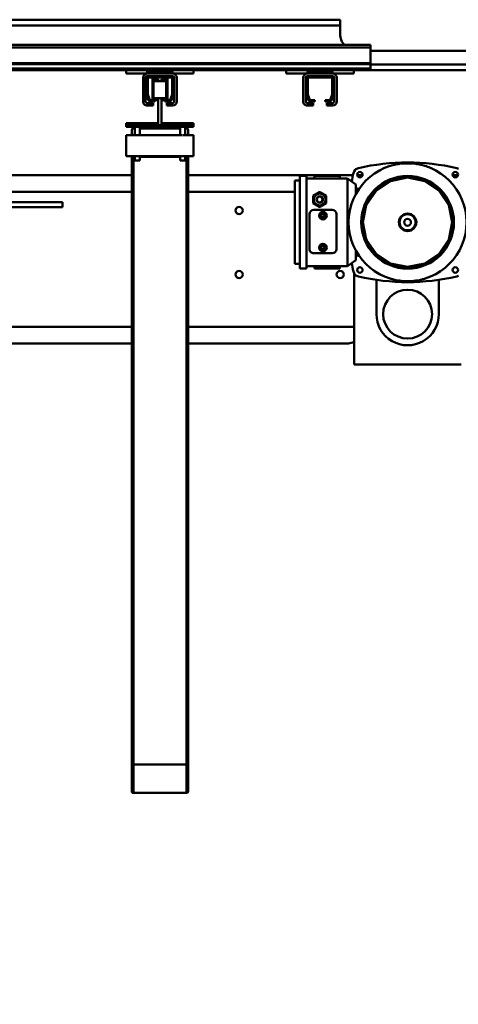
# Model space of a CAD drawing. Units: millimetres. Extents: x 0 to 25393, y 0 to 16800.
# Drawn here: x 19011 to 19532, y 11937 to 13106 of the extents above; entities that cross this region are included whole.
import ezdxf

# ---------------------------------------------------------------- set-up
doc = ezdxf.new("R2010")
doc.units = ezdxf.units.MM
doc.header["$MEASUREMENT"] = 0
doc.layers.add('(1) Shape lines', color=7, linetype='Continuous', lineweight=35)
doc.layers.add('(6) Dimensions', color=7, linetype='Continuous', lineweight=35)
doc.styles.add('Arial', font='ARIAL.TTF')
doc.dimstyles.new('Vertex Style', dxfattribs={"dimscale": 40, "dimtxt": 0.18, "dimasz": 3.6, "dimexe": 1.8, "dimexo": 0.0625, "dimgap": 1.7, "dimtad": 1, "dimdec": 1, "dimdsep": 46, "dimtxsty": 'Arial', "dimblk1": 'CLOSED', "dimblk2": 'CLOSED', "dimsah": 1, "dimcen": 0.09, "dimdle": 1.8, "dimclrd": 9, "dimclre": 9, "dimadec": 1, "dimazin": 2, "dimtfac": 0.65, "dimtdec": 4, "dimtmove": 0, "dimatfit": 3, "dimfxl": 0, "dimtolj": 1, "dimtzin": 0, "dimlwd": 25, "dimlwe": 25, "dimarcsym": 0})

# ---------------------------------------------------------------- blocks, each defined once
blk = doc.blocks.new('_Closed')
at = {"color": 0, "linetype": 'ByBlock', "lineweight": -2}
for p, q in [((-1, 0.166667), (0, 0)), ((-1, 0.166667), (-1, -0.166667)), ((0, 0), (-1, -0.166667)), ((0, 0), (-1, 0))]:
    blk.add_line(p, q, dxfattribs=at)
blk = doc.blocks.new('*D54')
at = {"layer": '(6) Dimensions', "color": 9, "lineweight": 25}
for p, q in [((19689.8, 12691.9), (19689.8, 11039.9)), ((18671.8, 11953.9), (18671.8, 11039.9)), ((19545.8, 11111.9), (18815.8, 11111.9))]:
    blk.add_line(p, q, dxfattribs=at)
at = {"layer": 'Defpoints', "color": 0}
for p in [(19689.8, 12811.9), (18671.8, 12073.9), (18671.8, 11111.9)]:
    blk.add_point(p, dxfattribs=at)
at = {"layer": '(6) Dimensions', "color": 9, "lineweight": 25, "xscale": 144, "yscale": 144, "zscale": 144, "rotation": 180}
blk.add_blockref('_Closed', (18671.8, 11111.9), dxfattribs=at)
at = {"layer": '(6) Dimensions', "color": 9, "lineweight": 25, "xscale": 144, "yscale": 144, "zscale": 144}
blk.add_blockref('_Closed', (19689.8, 11111.9), dxfattribs=at)
at = {"layer": '(6) Dimensions', "color": 0, "lineweight": 35, "insert": (19180.8, 11244.6), "char_height": 140, "attachment_point": 5, "style": 'Arial'}
blk.add_mtext('\\A1;1018', dxfattribs=at)
blk = doc.blocks.new('*D59')
at = {"layer": '(6) Dimensions', "color": 9, "lineweight": 25}
for p, q in [((18671.8, 13166.4), (18671.8, 13618.4)), ((19427.8, 13196.4), (19427.8, 13618.4)), ((18815.8, 13546.4), (19283.8, 13546.4))]:
    blk.add_line(p, q, dxfattribs=at)
at = {"layer": 'Defpoints', "color": 0}
for p in [(19427.8, 13546.4), (19427.8, 13076.4), (18671.8, 13046.4)]:
    blk.add_point(p, dxfattribs=at)
at = {"layer": '(6) Dimensions', "color": 9, "lineweight": 25, "xscale": 144, "yscale": 144, "zscale": 144, "rotation": 180}
blk.add_blockref('_Closed', (18671.8, 13546.4), dxfattribs=at)
at = {"layer": '(6) Dimensions', "color": 9, "lineweight": 25, "xscale": 144, "yscale": 144, "zscale": 144}
blk.add_blockref('_Closed', (19427.8, 13546.4), dxfattribs=at)
at = {"layer": '(6) Dimensions', "color": 0, "lineweight": 35, "insert": (19049.8, 13679.1), "char_height": 140, "attachment_point": 5, "style": 'Arial'}
blk.add_mtext('\\A1;756', dxfattribs=at)
blk = doc.blocks.new('Crane_single_11_7eb2b776-4b03-442a-8229-04530e60c903')
at = {"layer": '(1) Shape lines', "color": 7, "linetype": 'Continuous', "lineweight": 50, "ltscale": 120}
for p, q in [((-6979.6, 506), (-6979.6, 769.6)), ((-6972.6, 506), (-6972.6, 770)), ((-6995.6, 750), (-6995.6, 506)), ((-6848.1, 609.7), (-6848.1, 603.4)), ((-6623.1, 613.5), (-6623.1, 486.5)), ((-6724.1, 587), (-6683.1, 587)), ((-6999.6, 506), (-7002.6, 506)), ((-7002.6, -834), (-7002.6, 506)), ((-6980.9, 506), (-6999.6, 506)), ((-6999.6, -834), (-6999.6, 506)), ((-6979.8, 506), (-6980.9, 506)), ((-6980.9, -834), (-6980.9, 506)), ((-6974.6, 506), (-6979.8, 506)), ((-6979.8, -834), (-6979.8, 506)), ((-6972.6, 506), (-6974.6, 506)), ((-6974.6, -834), (-6974.6, 506)), ((-6972.6, 486), (-6972.6, 506)), ((-6724.1, 513), (-6683.1, 513)), ((-6848.1, 496.6), (-6848.1, 490.3)), ((-6832, 492), (-6831.8, 492.5)), ((-6752.4, 492.5), (-6752.2, 492)), ((-6968.6, 486), (-6972.6, 486)), ((-6972.6, 486), (-6972.6, 406)), ((-6968.6, 486), (-6968.6, 461)), ((-6848.1, 485.2), (-6848.1, 289.5)), ((-6844.1, 478.5), (-6837.1, 488.5)), ((-6837.1, 488.5), (-6824.9, 488.5)), ((-6827.5, 490), (-6830.6, 490)), ((-6830.6, 490), (-6830.6, 488.5)), ((-6758.7, 488.5), (-6747.1, 488.5)), ((-6753.6, 490), (-6756.5, 490)), ((-6753.6, 488.5), (-6753.6, 490)), ((-6747.1, 488.5), (-6740.1, 478.5)), ((-6623.1, 486.5), (-6731.6, 486.5)), ((-6668.1, 486.5), (-6668.1, 289.5)), ((-6649.8, 486), (-6649.8, 486.5)), ((-6648.1, 480), (-6648.2, 480)), ((-6648.1, 480), (-6648.1, 289.5)), ((-7032.6, -830), (-7032.6, 470)), ((-7025.6, 470), (-7032.6, 470)), ((-7025.6, -830), (-7025.6, 470)), ((-7015.6, 470), (-7025.6, 470)), ((-6847.1, 469.5), (-6847.1, 439.5)), ((-6847.1, 469.5), (-6844.1, 469.5)), ((-6740.1, 478.5), (-6844.1, 478.5)), ((-6844.1, 478.5), (-6844.1, 430)), ((-6740.1, 478.5), (-6740.1, 430)), ((-6740.1, 469.5), (-6737.1, 469.5)), ((-6737.1, 469.5), (-6737.1, 439.5)), ((-6968.6, 461), (-6971.1, 461)), ((-6971.1, 431), (-6971.1, 461)), ((-6968.6, 431), (-6968.6, 461)), ((-6965.6, 461), (-6965.6, 459)), ((-6965.6, 459), (-6965.6, 433)), ((-6964.1, 432), (-6964.1, 460)), ((-6963.6, 466), (-6935.6, 466)), ((-6935.6, 463), (-6963.6, 463)), ((-6963.6, 460.5), (-6943.8, 460.5)), ((-6943.9, 462), (-6962.6, 462)), ((-6943.7, 460.5), (-6937.4, 458.2)), ((-6937.6, 459.9), (-6942.8, 461.8)), ((-6937.1, 457.7), (-6937.1, 452)), ((-6935.6, 452), (-6935.6, 457.1)), ((-6933.6, 454), (-6933.6, 461)), ((-6930.6, 461), (-6930.6, 454)), ((-6806.8, 460.5), (-6806.8, 438.5)), ((-6760.3, 465.5), (-6801.8, 465.5)), ((-6755.3, 438.5), (-6755.3, 460.5)), ((-6937.1, 452), (-6935.6, 452)), ((-6930.6, 454), (-6933.6, 454)), ((-6827.8, 445.7), (-6823.4, 453.2)), ((-6827.8, 445.5), (-6827.8, 445.7)), ((-6823.4, 438.2), (-6827.8, 445.7)), ((-6827.8, 445.5), (-6823.4, 438)), ((-6826.1, 445.7), (-6826.1, 445.7)), ((-6823.4, 453.2), (-6814.8, 453.2)), ((-6810.4, 445.7), (-6814.8, 453.2)), ((-6814.8, 438.2), (-6810.4, 445.7)), ((-6814.8, 438), (-6810.4, 445.5)), ((-6812.1, 445.7), (-6812.1, 445.7)), ((-6810.4, 445.5), (-6810.4, 445.7)), ((-6802.1, 450.7), (-6800.1, 451.8)), ((-6802.1, 448.3), (-6802.1, 450.7)), ((-6800.1, 447.2), (-6802.1, 448.3)), ((-6800.1, 451.8), (-6798.1, 450.7)), ((-6798.1, 448.3), (-6800.1, 447.2)), ((-6798.1, 450.7), (-6798.1, 448.3)), ((-6764.1, 450.7), (-6762.1, 451.8)), ((-6764.1, 448.3), (-6764.1, 450.7)), ((-6762.1, 447.2), (-6764.1, 448.3)), ((-6762.1, 451.8), (-6760.1, 450.7)), ((-6760.1, 448.3), (-6762.1, 447.2)), ((-6760.1, 450.7), (-6760.1, 448.3)), ((-6965.6, 433), (-6965.6, 431)), ((-6937.4, 433.8), (-6943.7, 431.5)), ((-6937.1, 440), (-6937.1, 434.3)), ((-6935.6, 440), (-6937.1, 440)), ((-6935.6, 434.9), (-6935.6, 440)), ((-6933.6, 438), (-6930.6, 438)), ((-6933.6, 431), (-6933.6, 438)), ((-6930.6, 438), (-6930.6, 431)), ((-6844.1, 439.5), (-6847.1, 439.5)), ((-6823.4, 438), (-6823.4, 438.2)), ((-6823.4, 438.2), (-6814.8, 438.2)), ((-6823.4, 438), (-6814.8, 438)), ((-6814.8, 438), (-6814.8, 438.2)), ((-6801.8, 433.5), (-6760.3, 433.5)), ((-6737.1, 439.5), (-6740.1, 439.5)), ((-6971.1, 431), (-6968.6, 431)), ((-6968.6, 431), (-6968.6, 406)), ((-6943.8, 431.5), (-6963.6, 431.5)), ((-6963.6, 429), (-6935.6, 429)), ((-6935.6, 426), (-6963.6, 426)), ((-6962.6, 430), (-6943.9, 430)), ((-6942.8, 430.2), (-6937.6, 432.1)), ((-6847.1, 422), (-6847.1, 430)), ((-6847.1, 430), (-6737.1, 430)), ((-6847.1, 422), (-6737.1, 422)), ((-6841.6, 416), (-6841.6, 422)), ((-6742.6, 422), (-6742.6, 416)), ((-6737.1, 430), (-6737.1, 422)), ((-6841.6, 416), (-6742.6, 416)), ((-6828.1, 416), (-6828.1, 289.5)), ((-6968.6, 406), (-6972.6, 406)), ((-6972.6, 296), (-6972.6, 406)), ((-6968.6, 296), (-6972.6, 296)), ((-6972.6, 296), (-6972.6, 216)), ((-6968.6, 296), (-6968.6, 271)), ((-6909.6, 258), (-6909.6, 296)), ((-6907.6, 296), (-6909.6, 296)), ((-6905.6, 296), (-6907.6, 296)), ((-6907.6, 258), (-6907.6, 296)), ((-6905.6, 216), (-6905.6, 296)), ((-6870.6, 296), (-6895.6, 296)), ((-6895.6, 286), (-6895.6, 296)), ((-6870.6, 296), (-6870.6, 216)), ((-6905.6, 286), (-6895.6, 286)), ((-6905.6, 286), (-6903.6, 286)), ((-6905.6, 286), (-6903.6, 286)), ((-6905.6, 286), (-6903.6, 286)), ((-6905.6, 286), (-6903.6, 286)), ((-6905.6, 286), (-6903.6, 286)), ((-6905.6, 286), (-6903.6, 286)), ((-6903.6, 286), (-6903.6, 287.5)), ((-6897.6, 289.5), (-6901.6, 289.5)), ((-6897.6, 289.5), (-6895.6, 289.5)), ((-6895.6, 286), (-6895.6, 287.5)), ((-6895.6, 287.5), (-6895.6, 287.5)), ((-6870.6, 289.5), (-6869.9, 289.5)), ((-6870.6, 287.5), (-6870, 287.5)), ((-6870.6, 286), (-6865.6, 286)), ((-6870, 286), (-6870, 287.5)), ((-6870, 287.5), (-6148.4, 287.5)), ((-6869.9, 289.5), (-6148.4, 289.5)), ((-6148.4, 289.5), (-6116.6, 289.5)), ((-6148.4, 224.5), (-6148.4, 287.5)), ((-6148.4, 287.5), (-6114.6, 287.5)), ((-6114.6, 287.5), (-6114.6, 224.5)), ((-6968.6, 271), (-6971.1, 271)), ((-6971.1, 241), (-6971.1, 271)), ((-6968.6, 241), (-6968.6, 271)), ((-6965.6, 271), (-6965.6, 269)), ((-6965.6, 269), (-6965.6, 243)), ((-6964.1, 242), (-6964.1, 270)), ((-6963.6, 276), (-6935.6, 276)), ((-6935.6, 273), (-6963.6, 273)), ((-6963.6, 270.5), (-6943.8, 270.5)), ((-6943.9, 272), (-6962.6, 272)), ((-6943.7, 270.5), (-6937.4, 268.2)), ((-6937.6, 269.9), (-6942.8, 271.8)), ((-6933.6, 264), (-6933.6, 271)), ((-6930.6, 271), (-6930.6, 264)), ((-6895.6, 280), (-6905.6, 280)), ((-6903.6, 280), (-6905.6, 280)), ((-6903.6, 280), (-6905.6, 280)), ((-6903.6, 280), (-6905.6, 280)), ((-6903.6, 280), (-6905.6, 280)), ((-6903.6, 280), (-6905.6, 280)), ((-6903.6, 280), (-6905.6, 280)), ((-6903.6, 232), (-6903.6, 280)), ((-6895.6, 232), (-6895.6, 280)), ((-6895.6, 232), (-6895.6, 280)), ((-6865.6, 280), (-6870.6, 280)), ((-6870, 232), (-6870, 280)), ((-6962.1, 265), (-6962.1, 265)), ((-6962.1, 265), (-6962.1, 265)), ((-6962.1, 265), (-6962.1, 265)), ((-6962.1, 265), (-6962.1, 265)), ((-6962.1, 265), (-6962.1, 265)), ((-6962.1, 265), (-6962.1, 265)), ((-6962.1, 265), (-6962.1, 265)), ((-6962.1, 265), (-6962.1, 265)), ((-6962.1, 265), (-6962.1, 265)), ((-6962.1, 265), (-6962.1, 265)), ((-6962.1, 265), (-6962.1, 265)), ((-6962.1, 265), (-6962.1, 265)), ((-6962.1, 258), (-6962.1, 265)), ((-6962.1, 258), (-6962.1, 265)), ((-6962.1, 258), (-6962.1, 265)), ((-6962.1, 258), (-6962.1, 265)), ((-6962.1, 258), (-6962.1, 265)), ((-6962.1, 258), (-6962.1, 265)), ((-6962.1, 258), (-6962.1, 265)), ((-6962.1, 258), (-6962.1, 265)), ((-6962.1, 258), (-6962.1, 265)), ((-6962.1, 258), (-6962.1, 265)), ((-6962.1, 258), (-6962.1, 265)), ((-6962.1, 258), (-6962.1, 265)), ((-6962.1, 258), (-6962.1, 265)), ((-6962.1, 258), (-6962.1, 265)), ((-6959.6, 258), (-6962.1, 258)), ((-6939.6, 263.5), (-6959.6, 263.5)), ((-6959.6, 248.5), (-6959.6, 263.5)), ((-6939.6, 258), (-6939.6, 263.5)), ((-6907.6, 258), (-6939.6, 258)), ((-6939.6, 254), (-6939.6, 258)), ((-6937.1, 267.7), (-6937.1, 262)), ((-6937.1, 265), (-6937.1, 265)), ((-6937.1, 265), (-6937.1, 265)), ((-6937.1, 265), (-6937.1, 265)), ((-6937.1, 265), (-6937.1, 265)), ((-6937.1, 265), (-6937.1, 265)), ((-6937.1, 265), (-6937.1, 265)), ((-6937.1, 265), (-6937.1, 265)), ((-6937.1, 265), (-6937.1, 265)), ((-6937.1, 265), (-6937.1, 265)), ((-6937.1, 265), (-6937.1, 265)), ((-6937.1, 265), (-6937.1, 265)), ((-6937.1, 265), (-6937.1, 265)), ((-6937.1, 262), (-6935.6, 262)), ((-6937.1, 262), (-6937.1, 258)), ((-6937.1, 262), (-6937.1, 258)), ((-6937.1, 262), (-6937.1, 258)), ((-6937.1, 262), (-6937.1, 258)), ((-6937.1, 262), (-6937.1, 258)), ((-6937.1, 262), (-6937.1, 258)), ((-6937.1, 262), (-6937.1, 258)), ((-6937.1, 262), (-6937.1, 258)), ((-6937.1, 262), (-6937.1, 258)), ((-6937.1, 262), (-6937.1, 258)), ((-6937.1, 262), (-6937.1, 258)), ((-6937.1, 262), (-6937.1, 258)), ((-6937.1, 262), (-6937.1, 258)), ((-6937.1, 262), (-6937.1, 258)), ((-6935.6, 262), (-6935.6, 267.1)), ((-6930.6, 264), (-6933.6, 264)), ((-6907.6, 254), (-6907.6, 258)), ((-6959.6, 254), (-6962.1, 254)), ((-6962.1, 247), (-6962.1, 254)), ((-6962.1, 247), (-6962.1, 254)), ((-6962.1, 247), (-6962.1, 254)), ((-6962.1, 247), (-6962.1, 254)), ((-6962.1, 247), (-6962.1, 254)), ((-6962.1, 247), (-6962.1, 254)), ((-6962.1, 247), (-6962.1, 254)), ((-6962.1, 247), (-6962.1, 254)), ((-6962.1, 247), (-6962.1, 254)), ((-6962.1, 247), (-6962.1, 254)), ((-6962.1, 247), (-6962.1, 254)), ((-6962.1, 247), (-6962.1, 254)), ((-6962.1, 247), (-6962.1, 254)), ((-6962.1, 247), (-6962.1, 254)), ((-6962.1, 247), (-6962.1, 247)), ((-6962.1, 247), (-6962.1, 247)), ((-6939.6, 248.5), (-6959.6, 248.5)), ((-6939.6, 254), (-6907.6, 254)), ((-6939.6, 248.5), (-6939.6, 254)), ((-6937.1, 254), (-6937.1, 250)), ((-6937.1, 254), (-6937.1, 250)), ((-6937.1, 254), (-6937.1, 250)), ((-6937.1, 254), (-6937.1, 250)), ((-6937.1, 254), (-6937.1, 250)), ((-6937.1, 254), (-6937.1, 250)), ((-6937.1, 254), (-6937.1, 250)), ((-6937.1, 254), (-6937.1, 250)), ((-6937.1, 254), (-6937.1, 250)), ((-6937.1, 254), (-6937.1, 250)), ((-6937.1, 254), (-6937.1, 250)), ((-6937.1, 254), (-6937.1, 250)), ((-6937.1, 254), (-6937.1, 250)), ((-6937.1, 254), (-6937.1, 250)), ((-6937.1, 250), (-6937.1, 244.3)), ((-6935.6, 250), (-6937.1, 250)), ((-6937.1, 247), (-6937.1, 247)), ((-6937.1, 247), (-6937.1, 247)), ((-6937.1, 247), (-6937.1, 247)), ((-6937.1, 247), (-6937.1, 247)), ((-6937.1, 247), (-6937.1, 247)), ((-6937.1, 247), (-6937.1, 247)), ((-6937.1, 247), (-6937.1, 247)), ((-6935.6, 244.9), (-6935.6, 250)), ((-6933.6, 248), (-6930.6, 248)), ((-6933.6, 241), (-6933.6, 248)), ((-6930.6, 248), (-6930.6, 241)), ((-6909.6, 216), (-6909.6, 254)), ((-6907.6, 216), (-6907.6, 254)), ((-6971.1, 241), (-6968.6, 241)), ((-6968.6, 241), (-6968.6, 216)), ((-6965.6, 243), (-6965.6, 241)), ((-6943.8, 241.5), (-6963.6, 241.5)), ((-6963.6, 239), (-6935.6, 239)), ((-6935.6, 236), (-6963.6, 236)), ((-6962.6, 240), (-6943.9, 240)), ((-6937.4, 243.8), (-6943.7, 241.5)), ((-6942.8, 240.2), (-6937.6, 242.1)), ((-6905.6, 232), (-6895.6, 232)), ((-6905.6, 232), (-6903.6, 232)), ((-6905.6, 232), (-6903.6, 232)), ((-6905.6, 232), (-6903.6, 232)), ((-6905.6, 232), (-6903.6, 232)), ((-6905.6, 232), (-6903.6, 232)), ((-6905.6, 232), (-6903.6, 232)), ((-6895.6, 226), (-6905.6, 226)), ((-6903.6, 226), (-6905.6, 226)), ((-6903.6, 226), (-6905.6, 226)), ((-6903.6, 226), (-6905.6, 226)), ((-6903.6, 226), (-6905.6, 226)), ((-6903.6, 226), (-6905.6, 226)), ((-6903.6, 226), (-6905.6, 226)), ((-6903.6, 224.5), (-6903.6, 226)), ((-6901.6, 222.5), (-6897.6, 222.5)), ((-6897.6, 222.5), (-6895.6, 222.5)), ((-6895.6, 224.5), (-6895.6, 226)), ((-6895.6, 216), (-6895.6, 226)), ((-6895.6, 224.5), (-6895.6, 224.5)), ((-6870.6, 232), (-6865.6, 232)), ((-6865.6, 226), (-6870.6, 226)), ((-6870.6, 224.5), (-6870, 224.5)), ((-6870.6, 222.5), (-6869.9, 222.5)), ((-6870, 224.5), (-6870, 226)), ((-6870, 224.5), (-6148.4, 224.5)), ((-6869.9, 222.5), (-6148.4, 222.5)), ((-6848.1, 222.5), (-6848.1, -10.8)), ((-6828.1, 222.5), (-6828.1, -5)), ((-6668.1, 222.5), (-6668.1, -5)), ((-6648.1, 222.5), (-6648.1, -72)), ((-6148.4, 224.5), (-6114.6, 224.5)), ((-6148.4, 222.5), (-6116.6, 222.5)), ((-6968.6, 216), (-6972.6, 216)), ((-6972.6, -100), (-6972.6, 216)), ((-6907.6, 216), (-6909.6, 216)), ((-6905.6, 216), (-6907.6, 216)), ((-6895.6, 216), (-6870.6, 216)), ((-6816.1, 140.5), (-6810.1, 140.5)), ((-6816.1, 140.5), (-6816.1, 56.4)), ((-6810.1, 140.5), (-6810.1, 56.4))]:
    blk.add_line(p, q, dxfattribs=at)
at = {"layer": '(1) Shape lines', "color": 7, "linetype": 'Continuous', "lineweight": 50, "ltscale": 40}
for p, q in [((-6856.1, 609.4), (-6855.9, 610)), ((-6856.1, 609.4), (-6856.1, 609.4)), ((-6728.1, 609.4), (-6728.1, 609.4)), ((-6728.1, 609.4), (-6728.1, 609.4)), ((-6823.2, 594.1), (-6810.2, 600.9)), ((-6823.1, 593.9), (-6811.8, 599.7)), ((-6811.8, 599.7), (-6800.3, 602.6)), ((-6810.2, 600.9), (-6808.8, 601.4)), ((-6808.8, 601.4), (-6795.8, 603.8)), ((-6800.3, 602.6), (-6797.6, 603.2)), ((-6800.3, 602.6), (-6792.1, 603)), ((-6797.6, 603.2), (-6785.5, 602.8)), ((-6795.8, 603.8), (-6792.1, 604)), ((-6792.1, 604), (-6781.1, 602.8)), ((-6792.1, 603), (-6785.5, 602.8)), ((-6785.5, 602.8), (-6783.1, 602.7)), ((-6785.5, 602.8), (-6781.8, 602)), ((-6783.1, 602.7), (-6771.3, 599)), ((-6783.1, 602.7), (-6781.2, 602.6)), ((-6781.1, 602.8), (-6775.4, 601.4)), ((-6775.4, 601.4), (-6767.3, 597.9)), ((-6771.3, 599), (-6768.7, 598.1)), ((-6768.7, 598.1), (-6763.2, 594.4)), ((-6767.3, 597.9), (-6760.4, 593.7)), ((-6834.7, 582.4), (-6829.9, 587.1)), ((-6834, 584.1), (-6823.8, 593.7)), ((-6825.6, 591.4), (-6824, 592.9)), ((-6823.8, 593.7), (-6823.2, 594.1)), ((-6763.1, 594.3), (-6763.1, 594.3)), ((-6762.3, 593.7), (-6762.3, 593.7)), ((-6760.4, 593.7), (-6755.3, 589.4)), ((-6757.9, 590.8), (-6756.2, 589.7)), ((-6756.2, 589.7), (-6747.8, 579.5)), ((-6755.3, 589.4), (-6748.4, 581.7)), ((-6842, 569.3), (-6836.1, 580)), ((-6836.1, 580), (-6834.7, 582.4)), ((-6748.4, 581.7), (-6746, 578)), ((-6747.8, 579.5), (-6746.4, 577.8)), ((-6746, 578), (-6740.7, 566.7)), ((-6845.3, 555.2), (-6842.6, 566.9)), ((-6844.1, 560.3), (-6842.6, 566.9)), ((-6842.6, 566.9), (-6841.1, 570.3)), ((-6842.6, 566.9), (-6842, 569.3)), ((-6842, 569.3), (-6841.4, 571.4)), ((-6740.7, 566.7), (-6740.1, 564.6)), ((-6740.1, 564.6), (-6738.1, 550)), ((-6845.3, 552.3), (-6844.1, 560.3)), ((-6845.3, 552.3), (-6845.3, 555.2)), ((-6844.8, 540.6), (-6845.3, 552.3)), ((-6738.1, 550), (-6740.1, 535.4)), ((-6835.8, 518.3), (-6841.6, 528.5)), ((-6740.7, 533.3), (-6746, 522)), ((-6740.1, 535.4), (-6740.7, 533.3)), ((-6834, 515.9), (-6835.8, 518.3)), ((-6823.8, 506.3), (-6834, 515.9)), ((-6832.3, 514.7), (-6833.8, 516.1)), ((-6832.3, 514.8), (-6832.3, 514.8)), ((-6830.2, 512.8), (-6832.3, 514.7)), ((-6748.4, 518.3), (-6755.3, 510.6)), ((-6746, 522), (-6748.4, 518.3)), ((-6821, 505), (-6830.2, 512.8)), ((-6823.2, 505.9), (-6823.8, 506.3)), ((-6810.2, 499.1), (-6823.2, 505.9)), ((-6818.6, 503.8), (-6821.5, 505.9)), ((-6818.6, 503.8), (-6821, 505)), ((-6807.9, 498.9), (-6818.6, 503.8)), ((-6812.4, 501), (-6818.6, 503.8)), ((-6766.6, 503), (-6777.7, 498.7)), ((-6764.4, 504.5), (-6771.8, 501)), ((-6764.4, 504.5), (-6766.6, 503)), ((-6755.1, 511.3), (-6764.4, 504.5)), ((-6804.9, 498.3), (-6812.4, 501)), ((-6804.9, 498.3), (-6807.9, 498.9)), ((-6793.7, 496.5), (-6804.9, 498.3)), ((-6803, 498.1), (-6803, 498.1)), ((-6781.2, 497.4), (-6793.7, 496.5)), ((-6777.7, 498.7), (-6781.8, 498)), ((-6777.7, 498.7), (-6780.2, 497.8)), ((-6771.8, 501), (-6777.7, 498.7)), ((-6856.1, 490.6), (-6856.1, 490.6)), ((-6856.1, 490.6), (-6856.1, 490.6)), ((-6855.9, 490), (-6856.1, 490.6)), ((-6851.5, 486), (-6852, 486.2)), ((-6851, 485.8), (-6851.5, 486))]:
    blk.add_line(p, q, dxfattribs=at)
at = {"layer": '(1) Shape lines', "color": 7, "linetype": 'Continuous', "lineweight": 50, "ltscale": 120}
for points in [[(-6856.5, 608.4), (-6856.1, 609.4)], [(-6856.1, 609.4), (-6855.7, 610.4)], [(-6856.1, 609.4), (-6856.1, 609.4)], [(-6728.1, 609.4), (-6728.5, 610.4)], [(-6727.7, 608.4), (-6728.1, 609.4)], [(-6728.1, 609.4), (-6728.1, 609.4)], [(-6739.1, 550), (-6743.1, 570.3), (-6754.6, 587.5), (-6771.8, 599), (-6792.1, 603), (-6812.4, 599), (-6829.6, 587.5), (-6841.1, 570.3), (-6845.1, 550)], [(-6845.1, 550), (-6841.1, 529.7), (-6829.6, 512.5), (-6812.4, 501), (-6792.1, 497), (-6771.8, 501), (-6754.6, 512.5), (-6743.1, 529.7), (-6739.1, 550)], [(-6856.5, 491.6), (-6856.1, 490.6)], [(-6728.5, 489.6), (-6727.7, 491.6)], [(-6856.1, 490.6), (-6855.7, 489.6)], [(-6856.1, 490.6), (-6856.1, 490.6)], [(-6855.7, 489.6), (-6855, 488.6)], [(-6855, 488.6), (-6854.3, 487.8)], [(-6855, 488.6), (-6855, 488.6)], [(-6854.3, 487.8), (-6852.5, 486.4)], [(-6852.5, 486.4), (-6851.5, 486)], [(-6851.5, 486), (-6850.5, 485.6)], [(-6851.5, 486), (-6851.5, 486)], [(-6733.7, 485.6), (-6731.7, 486.4)], [(-6731.7, 486.4), (-6730.7, 487.1)], [(-6730.7, 487.1), (-6729.9, 487.8)], [(-6729.9, 487.8), (-6729.1, 488.6)], [(-6729.1, 488.6), (-6728.5, 489.6)], [(-6648.2, 480), (-6649.8, 486)], [(-6895.4, 283), (-6895.4, 283.6), (-6895.4, 284.1), (-6895.5, 285.1), (-6895.6, 285.8), (-6895.6, 285.9), (-6895.6, 286)], [(-6895.6, 280), (-6895.6, 280.1), (-6895.6, 280.2), (-6895.5, 280.9), (-6895.4, 281.9), (-6895.4, 282.4)], [(-6865.6, 280), (-6865.6, 280), (-6865.6, 286)], [(-6937.2, 265), (-6962.1, 265), (-6962, 265)], [(-6962, 247), (-6962.1, 247), (-6937.2, 247)], [(-6895.4, 229), (-6895.4, 229.6), (-6895.4, 230.1), (-6895.5, 231.1), (-6895.6, 231.8), (-6895.6, 231.9), (-6895.6, 232)], [(-6895.6, 226), (-6895.6, 226.1), (-6895.6, 226.2), (-6895.5, 226.9), (-6895.4, 227.9), (-6895.4, 228.4)], [(-6865.6, 226), (-6865.6, 226), (-6865.6, 232)]]:
    blk.add_lwpolyline(points, dxfattribs=at)
at = {"layer": '(1) Shape lines', "color": 7, "linetype": 'Continuous', "lineweight": 50, "ltscale": 40}
for points in [[(-6856.1, 609.4), (-6856.1, 609.4), (-6855.9, 610)], [(-6811.8, 599.7), (-6810.1, 600.6), (-6797.6, 603.2)], [(-6797.6, 603.2), (-6795.8, 603.6), (-6783.1, 602.7)], [(-6771.3, 599), (-6762.7, 594.1), (-6757.9, 590.8), (-6754.6, 587.5)], [(-6836.1, 580), (-6829.6, 587.5), (-6825.6, 591.4), (-6821.5, 594.1)], [(-6845.6, 542.7), (-6846.1, 550), (-6845.6, 557.3), (-6843.5, 566.7), (-6841.6, 571.5), (-6835.8, 581.7), (-6834, 584.1)], [(-6747.8, 579.5), (-6743.1, 570.3), (-6740.9, 564.6), (-6740.1, 560.3)], [(-6845.3, 555.2), (-6845.3, 557.3), (-6842, 569.3)], [(-6841.4, 528.6), (-6844.8, 540.6), (-6845.3, 542.7), (-6845.3, 555.2)], [(-6738.7, 550), (-6740.1, 539.7), (-6740.7, 536)], [(-6841.6, 528.5), (-6843.5, 533.3), (-6845.6, 542.7)], [(-6830.2, 512.8), (-6836.2, 520.6), (-6839.3, 525.3), (-6841.1, 529.7)], [(-6740.7, 536), (-6743.1, 529.7), (-6745.8, 523.7), (-6748, 520.6)], [(-6821, 505), (-6823.1, 506.1), (-6832.3, 514.7)], [(-6807.9, 498.9), (-6810.1, 499.4), (-6821, 505)], [(-6755.3, 510.6), (-6760.4, 506.3), (-6767.3, 502.1)], [(-6767.3, 502.1), (-6775.4, 498.6), (-6781.1, 497.2), (-6792.1, 496), (-6795.8, 496.2), (-6808.8, 498.6), (-6810.2, 499.1)], [(-6793.7, 496.5), (-6795.8, 496.4), (-6807.9, 498.9)], [(-6851.6, 486), (-6851.5, 486), (-6852, 486.2)], [(-6851, 485.8), (-6851.5, 486), (-6851.5, 486)]]:
    blk.add_lwpolyline(points, dxfattribs=at)
at = {"layer": '(1) Shape lines', "color": 7, "linetype": 'Continuous', "lineweight": 50, "ltscale": 120}
for centre, radius in [((-6792.1, 550), 70), ((-6848.7, 606.6), 3.25), ((-6735.5, 606.6), 3.25), ((-6792.1, 550), 55), ((-6683.1, 550), 29), ((-6792.1, 550), 10.4), ((-6792.1, 550), 9.5), ((-6792.1, 550), 4), ((-6848.7, 493.4), 3.25), ((-6735.5, 493.4), 3.25), ((-6730.1, 470), 4.25), ((-6800.1, 449.5), 4.5), ((-6800.1, 449.5), 4.25), ((-6800.1, 449.5), 3.75), ((-6762.1, 449.5), 4.5), ((-6762.1, 449.5), 4.25), ((-6762.1, 449.5), 3.75), ((-6806.1, 350), 4.25), ((-6730.1, 350), 4.25)]:
    blk.add_circle(centre, radius, dxfattribs=at)
for centre, radius, start, end in [((-6603.1, 550), 260, 167.0286, 192.9714), ((-6981.1, 550), 260, 347.0286, 12.9714), ((-6848.3, 590), 1, 104.4908, 179.8014), ((-6735.9, 590), 1, 22.3034, 49.066), ((-6683.1, 550), 37, 270, 90), ((-6853.2, 582), 1, 127.5242, 187.0833), ((-6731, 582), 1, 352.5584, 57.6021), ((-6858.1, 570), 1, 138.5795, 176.7845), ((-6726.1, 570), 1, 7.5611, 28.6512), ((-6860.4, 560), 1, 123.9104, 223.9026), ((-6723.8, 560), 1, 318.7905, 61.0558), ((-6860.4, 540), 1, 138.7908, 241.0555), ((-6723.8, 540), 1, 303.9113, 43.9019), ((-6858.1, 530), 1, 187.5602, 208.6522), ((-6726.1, 530), 1, 318.5805, 356.7838), ((-6853.2, 518), 1, 172.5593, 237.6011), ((-6792.1, 550), 54, 207.3017, 207.3177), ((-6792.1, 550), 54, 218.7267, 218.7269), ((-6731, 518), 1, 307.5235, 7.084), ((-6848.3, 510), 1, 202.3033, 229.0662), ((-6735.9, 510), 1, 284.4906, 359.8018), ((-6830.6, 491.5), 1.5, 160, 270), ((-6753.6, 491.5), 1.5, 270, 20), ((-6792.1, 739), 260, 257.0286, 259.2967), ((-6792.1, 739), 260, 280.7033, 282.9714), ((-7015.6, 490), 20, 270, 311.0941), ((-6963.6, 461), 5, 90, 180), ((-6963.6, 461), 2, 90, 180), ((-6962.6, 459), 3, 90, 180), ((-6963.6, 460), 0.5, 90, 180), ((-6943.9, 459), 3, 70, 90), ((-6943.8, 460), 0.5, 70, 90), ((-6938.6, 457.1), 3, 0, 70), ((-6937.6, 457.7), 0.5, 0, 70), ((-6935.6, 461), 5, 0, 90), ((-6935.6, 461), 2, 0, 90), ((-6801.8, 460.5), 5, 90, 180), ((-6760.3, 460.5), 5, 0, 90), ((-6962.6, 433), 3, 180, 270), ((-6938.6, 434.9), 3, 290, 0), ((-6937.6, 434.3), 0.5, 290, 0), ((-6801.8, 438.5), 5, 180, 270), ((-6760.3, 438.5), 5, 270, 0), ((-6963.6, 431), 5, 180, 270), ((-6963.6, 431), 2, 180, 270), ((-6963.6, 432), 0.5, 180, 270), ((-6943.9, 433), 3, 270, 290), ((-6943.8, 432), 0.5, 270, 290), ((-6935.6, 431), 5, 270, 0), ((-6935.6, 431), 2, 270, 0), ((-6901.6, 287.5), 2, 90, 180), ((-6901.6, 287.5), 2, 134.4996, 135.3996), ((-6901.6, 287.5), 2, 134.4996, 135.3996), ((-6901.6, 287.5), 2, 134.4996, 135.3996), ((-6901.6, 287.5), 2, 134.4996, 135.3996), ((-6901.6, 287.5), 2, 134.4996, 135.3996), ((-6897.6, 287.5), 2, 0, 90), ((-6116.6, 287.5), 2, 0, 90), ((-6116.6, 287.5), 2, 0, 90), ((-6116.6, 287.5), 2, 0, 90), ((-6116.6, 287.5), 2, 0, 90), ((-6116.6, 287.5), 2, 0, 90), ((-6116.6, 287.5), 2, 0, 90), ((-6963.6, 271), 5, 90, 180), ((-6963.6, 271), 2, 90, 180), ((-6962.6, 269), 3, 90, 180), ((-6963.6, 270), 0.5, 90, 180), ((-6943.9, 269), 3, 70, 90), ((-6943.8, 270), 0.5, 70, 90), ((-6938.6, 267.1), 3, 0, 70), ((-6935.6, 271), 5, 0, 90), ((-6935.6, 271), 2, 0, 90), ((-6937.6, 267.7), 0.5, 0, 70), ((-6963.6, 241), 5, 180, 270), ((-6962.6, 243), 3, 180, 270), ((-6963.6, 241), 2, 180, 270), ((-6963.6, 242), 0.5, 180, 270), ((-6943.9, 243), 3, 270, 290), ((-6943.8, 242), 0.5, 270, 290), ((-6938.6, 244.9), 3, 290, 0), ((-6937.6, 244.3), 0.5, 290, 0), ((-6935.6, 241), 5, 270, 0), ((-6935.6, 241), 2, 270, 0), ((-6901.6, 224.5), 2, 180, 270), ((-6901.6, 224.5), 2, 224.6004, 225.5004), ((-6901.6, 224.5), 2, 224.6004, 225.5004), ((-6901.6, 224.5), 2, 224.6004, 225.5004), ((-6901.6, 224.5), 2, 224.6004, 225.5004), ((-6901.6, 224.5), 2, 224.6004, 225.5004), ((-6897.6, 224.5), 2, 270, 0), ((-6116.6, 224.5), 2, 270, 0), ((-6116.6, 224.5), 2, 270, 0), ((-6116.6, 224.5), 2, 270, 0), ((-6116.6, 224.5), 2, 270, 0), ((-6116.6, 224.5), 2, 270, 0), ((-6116.6, 224.5), 2, 270, 0)]:
    blk.add_arc(centre, radius, start, end, dxfattribs=at)
for major_axis in [(7, 0), (3.85, 0), (3.5, 0)]:
    blk.add_ellipse((-6819.1, 445.7), major_axis=major_axis, ratio=0.999848, dxfattribs=at)
for centre, major_axis, ratio, start_param, end_param in [((-6819.1, 445.7), (-7, 0), 0.999848, 6.282993, 6.284383), ((-6819.1, 445.4), (0, 3.5), 0.999848, 4.752738, 7.813632), ((-6819.1, 445.7), (-7, 0), 0.999848, 3.140411, 3.141783), ((-6869.9, 287.5), (0, 2), 0.024913, 0, 1.570796), ((-6148.4, 287.5), (0, 2), 0.024913, 0, 1.570796), ((-6869.9, 224.5), (0, -2), 0.024913, 4.712389, 6.283185), ((-6148.4, 224.5), (0, -2), 0.024913, 4.712389, 6.283185)]:
    blk.add_ellipse(centre, major_axis=major_axis, ratio=ratio, start_param=start_param, end_param=end_param, dxfattribs=at)

msp = doc.modelspace()

# ---------------------------------------------------------------- block references
at = {"color": 7, "linetype": 'ByBlock', "rotation": 270}
msp.add_blockref('Crane_single_11_7eb2b776-4b03-442a-8229-04530e60c903', (18921.8, 6073.8), dxfattribs=at)

# ---------------------------------------------------------------- dimensions: what is measured, and where the dimension line sits
at = {"layer": '(6) Dimensions', "color": 7, "lineweight": 35}
for base, p1, p2, picture, middle in [((19427.8, 13546.4), (18671.8, 13046.4), (19427.8, 13076.4), '*D59', (19049.8, 13546.4)), ((18671.8, 11111.9), (19689.8, 12811.9), (18671.8, 12073.9), '*D54', (19180.8, 11111.9))]:
    dim = msp.add_linear_dim(base=base, p1=p1, p2=p2, dimstyle='Vertex Style', override={"dimtxt": 3.5, "dimexo": 3, "dimgap": 1.53125, "dimdec": 0, "dimtxsty": 'Arial', "dimcen": 0}, dxfattribs=at)
    dim.commit()
    dim.dimension.update_dxf_attribs({"geometry": picture, "text_midpoint": middle, "dimtype": 160})

doc.saveas('drawing.dxf')
